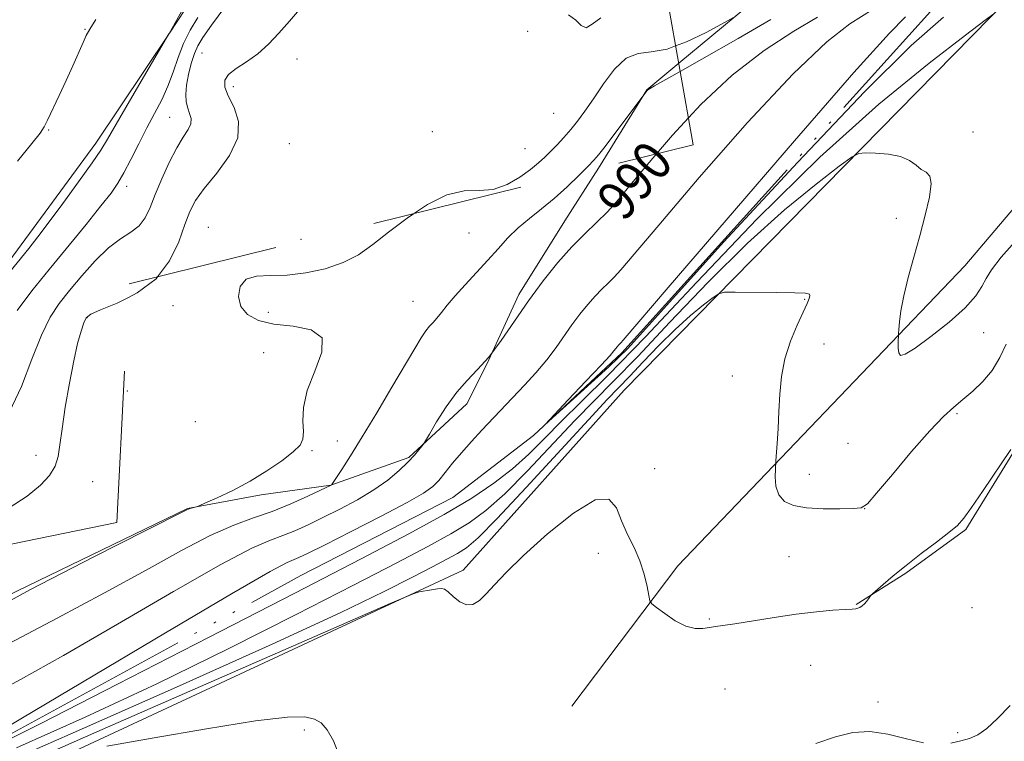
# Model space of a CAD drawing. Extents: x 2107300 to 2110200, y 352300 to 355200.
# Drawn here: x 2108235 to 2108435, y 354210 to 354356 of the extents above; entities that cross this region are included whole.
import ezdxf
from ezdxf.enums import TextEntityAlignment as Align

# ---------------------------------------------------------------- set-up
doc = ezdxf.new("R2010")
doc.units = 0
doc.header["$MEASUREMENT"] = 0
for name, pattern in [('DGN Style 2', [51.195507, 30.717304, -20.478203]), ('DGN Style 3', [71.67371, 51.195507, -20.478203]), ('rvrstm', [117.1, 50, -3.9, 0.5, -3.9, 0.5, -3.9, 0.5, -3.9, 50])]:
    doc.linetypes.add(name, pattern=pattern)
for name, color, linetype, lineweight in [('DTM HARD BREAKLINE', 7, 'Continuous', 0), ('DTM OBSCURED BREAKLINE', 7, 'Continuous', 0), ('DTM OBSCURED SPOT', 7, 'Continuous', 0), ('DTM SPOT ELEVATION', 2, 'Continuous', 13), ('INDEX CONTOUR', 41, 'Continuous', 13), ('INDEX CONTOUR DASHED', 41, 'DGN Style 3', 13), ('INDEX CONTOUR LABEL', 244, 'Continuous', 0), ('INTERMEDIATE CONTOUR', 44, 'Continuous', 0), ('INTERMEDIATE CONTOUR DASHED', 44, 'DGN Style 3', 0), ('OBSCURED GROUND BOUNDARY', 84, 'DGN Style 2', 0), ('STREAM - RIVER SINGLE LINE', 142, 'rvrstm', 0)]:
    doc.layers.add(name, color=color, linetype=linetype, lineweight=lineweight)
doc.styles.add('Style-ITALICS', font='ITALICS.shx')

msp = doc.modelspace()

# ---------------------------------------------------------------- linework, layer by layer
at = {"layer": 'DTM HARD BREAKLINE'}
for points in [[(2108476.02, 354387.41, 986.77), (2108422.67, 354385.98, 989.4), (2108408.5, 354379.56, 991.01), (2108395.13, 354369.91, 992.83), (2108387.84, 354363.87, 994.45), (2108382.56, 354358.64, 994.25), (2108369.139, 354347.489, 992.743)], [(2108439.83, 354364.43, 987.51), (2108358.08, 354281.21, 993.41), (2108325.37, 354244.67, 993.72), (2108208.08, 354190.09, 997.08), (2108146.86, 354155.68, 997.18), (2108121.27, 354115.04, 997.89), (2108052.9, 354074.54, 996.77), (2108056.92, 354058.24, 997.28), (2108068.04, 354035.8, 998.2), (2108047.54, 353997.17, 996.88), (2108002.6, 353957.62, 997.18), (2107959.72, 353926.2, 1004.21), (2107932.15, 353902.88, 1005.53), (2107914.05, 353893.73, 1005.63), (2107913.9, 353853, 1004.82), (2107919.88, 353813.27, 1005.43), (2107920.88, 353808.18, 1005.23), (2107905.58, 353803.14, 1001.87)], [(2108541.591, 354355.918, 990.305), (2108513.051, 354347.946, 991.825), (2108495.121, 354346.348, 991.635), (2108474.742, 354343.3, 993.25), (2108466.509, 354330.907, 992.965), (2108455.897, 354314.577, 993.25), (2108446.756, 354294.97, 993.915), (2108437.506, 354269.276, 994.105), (2108427.446, 354252.962, 994.2), (2108415.247, 354244.055, 994.2), (2108405.19, 354237.695, 993.915)], [(2108466.05, 354352.12, 987.9), (2108427.2, 354306.43, 988.92), (2108368.94, 354245.54, 993.6), (2108347.46, 354217.1, 995.13)], [(2108352.873, 354326.23, 991.527), (2108346.04, 354315.52, 990.81), (2108336.69, 354300.6, 990.41), (2108330.18, 354286.48, 990), (2108326.11, 354278.41, 989.4), (2108314.35, 354267.54, 990.21), (2108298.57, 354261.93, 992.02), (2108284.42, 354259.96, 993.64), (2108269.46, 354257.19, 994.05), (2108219.66, 354233.11, 994.25)]]:
    msp.add_polyline3d(points, dxfattribs=at)
at = {"layer": 'DTM OBSCURED BREAKLINE'}
for points in [[(2108013.381, 354104.94, 1002.344), (2108022.785, 354115.759, 1002.18), (2108035.16, 354128.32, 1001.23), (2108049.806, 354139.946, 1000.755), (2108064.711, 354160.308, 1000.945), (2108076.485, 354176.593, 1001.61), (2108096.139, 354196.587, 1001.61), (2108112.759, 354209.014, 1001.99), (2108138.759, 354224.942, 1001.705), (2108161.271, 354240.774, 1001.04), (2108184.448, 354259.617, 1001.42), (2108203.782, 354273.117, 1001.515), (2108221.968, 354292.072, 1002.18), (2108235.674, 354310.655, 1002.56), (2108250.822, 354331.273, 1002.56), (2108265.679, 354353.38, 1001.99), (2108273.52, 354367.562, 1002.75), (2108276.494, 354377.371, 1002.75), (2108289.477, 354385.958, 1002.37), (2108311.624, 354387.812, 1002.56), (2108326.591, 354387.724, 1002.275), (2108340.374, 354385.359, 1002.085), (2108350.91, 354383.154, 1001.515), (2108362.93, 354382.497, 1001.202)], [(2108369.139, 354347.489, 992.743), (2108362.7, 354342.14, 992.02), (2108353.76, 354327.62, 991.62), (2108352.873, 354326.23, 991.527)]]:
    msp.add_polyline3d(points, dxfattribs=at)
at = {"layer": 'DTM OBSCURED SPOT'}
for p in [(2108248.65, 354354.41, 1004.1), (2108338.492, 354353.968, 995.34), (2108272.38, 354349.56, 996.9), (2108291.68, 354348.37, 995.4), (2108278.74, 354342.75, 995.5), (2108265.86, 354336.54, 998.9), (2108343.77, 354337.33, 995.3), (2108241.26, 354333.95, 1003.9), (2108319.15, 354333.61, 994.9), (2108290.102, 354331.169, 994.675), (2108337.93, 354330.2, 995.1), (2108257.09, 354322.55, 999.5), (2108273.65, 354314.235, 994.77), (2108292.5, 354311.81, 994.8), (2108249.08, 354295.93, 995.9), (2108238.68, 354267.95, 996.3), (2108250.18, 354262.6, 995.56)]:
    msp.add_point(p, dxfattribs=at)
at = {"layer": 'DTM SPOT ELEVATION'}
for p in [(2108428.894, 354333.578, 989.45), (2108413.319, 354316.077, 990.59), (2108326.6, 354313.085, 993.155), (2108394.7, 354299.59, 992.1), (2108266.49, 354298.33, 995.3), (2108315.21, 354299.21, 992.9), (2108285.84, 354296.97, 993.3), (2108431.03, 354292.863, 990.875), (2108398.61, 354290.55, 991.3), (2108284.92, 354288.78, 995.2), (2108380.049, 354284.074, 992.775), (2108257.21, 354281.035, 995.15), (2108425.621, 354276.405, 992.205), (2108271.03, 354274.82, 995.9), (2108299.89, 354270.85, 992.7), (2108403.53, 354270.41, 991.01), (2108294.73, 354268.92, 993.8), (2108364.255, 354265.292, 993.155), (2108395.67, 354264.1, 991.41), (2108406.88, 354257.14, 992.01), (2108352.83, 354248.12, 994.5), (2108391.503, 354247.437, 992.775), (2108428.69, 354237.06, 995.11), (2108375.34, 354234.79, 993.8), (2108395.93, 354225.388, 995.15), (2108378.53, 354220.55, 995.6), (2108409.58, 354217.94, 995.81), (2108293.19, 354212.26, 996.2), (2108425.78, 354211.71, 995.81)]:
    msp.add_point(p, dxfattribs=at)
at = {"layer": 'INDEX CONTOUR'}
for points in [[(2108371.105, 354336.401, 990), (2108373.657, 354339.156, 990), (2108380.01, 354345.118, 990), (2108386.521, 354350.1, 990), (2108392.53, 354353.999, 990), (2108397.325, 354356.868, 990)], [(2108228.967, 354218.968, 990), (2108235.549, 354222.524, 990), (2108244.301, 354227.395, 990), (2108255.23, 354233.708, 990), (2108266.597, 354240.332, 990), (2108276.228, 354245.819, 990), (2108282.535, 354249.119, 990), (2108286.276, 354250.767, 990), (2108288.796, 354251.695, 990), (2108291.234, 354252.684, 990), (2108293.912, 354253.903, 990), (2108296.946, 354255.369, 990), (2108300.373, 354257.083, 990), (2108303.927, 354258.978, 990), (2108307.261, 354260.969, 990), (2108310.094, 354262.969, 990), (2108312.392, 354264.875, 990), (2108314.183, 354266.579, 990), (2108315.505, 354267.989, 990), (2108316.415, 354269.072, 990), (2108316.982, 354269.805, 990), (2108317.318, 354270.266, 990), (2108317.721, 354270.911, 990), (2108318.539, 354272.294, 990), (2108320.012, 354274.76, 990), (2108321.958, 354277.824, 990), (2108324.091, 354280.79, 990), (2108326.191, 354283.179, 990), (2108328.313, 354285.359, 990), (2108330.579, 354287.911, 990), (2108333.082, 354291.26, 990), (2108335.8, 354295.193, 990), (2108338.683, 354299.342, 990), (2108341.668, 354303.37, 990), (2108344.64, 354307.074, 990), (2108347.47, 354310.283, 990), (2108350.063, 354312.905, 990), (2108352.452, 354315.171, 990), (2108354.7, 354317.391, 990), (2108356.943, 354319.894, 990), (2108359.593, 354323.078, 990), (2108363.133, 354327.361, 990), (2108364.645, 354329.13, 990)], [(2108438.487, 354312.531, 990), (2108434.61, 354308.161, 990), (2108432.598, 354305.581, 990), (2108431.564, 354303.868, 990), (2108430.689, 354302.217, 990), (2108429.421, 354300.303, 990), (2108427.277, 354297.918, 990), (2108424.009, 354294.998, 990), (2108420.313, 354292.047, 990), (2108417.119, 354289.712, 990), (2108415.135, 354288.488, 990), (2108414.168, 354288.256, 990), (2108413.804, 354288.746, 990), (2108413.683, 354289.68, 990), (2108413.677, 354290.755, 990), (2108413.777, 354292.69, 990), (2108413.834, 354293.519, 990), (2108413.957, 354295.039, 990), (2108414.246, 354297.31, 990), (2108414.814, 354300.324, 990), (2108415.728, 354304.025, 990), (2108416.871, 354308.18, 990), (2108418.083, 354312.506, 990), (2108419.196, 354316.7, 990), (2108420.019, 354320.368, 990), (2108420.357, 354323.091, 990), (2108420.082, 354324.62, 990), (2108419.35, 354325.379, 990), (2108418.386, 354325.958, 990), (2108417.334, 354326.804, 990), (2108416.02, 354327.782, 990), (2108414.186, 354328.612, 990), (2108411.726, 354329.082, 990), (2108409.12, 354329.264, 990), (2108406.999, 354329.3, 990), (2108405.691, 354329.205, 990), (2108404.329, 354328.504, 990), (2108401.746, 354326.594, 990), (2108397.075, 354323, 990), (2108390.646, 354317.75, 990), (2108383.09, 354310.994, 990), (2108375.069, 354303.064, 990), (2108367.372, 354295.004, 990), (2108360.818, 354288.038, 990), (2108355.926, 354282.986, 990), (2108352.011, 354279.053, 990), (2108348.083, 354275.045, 990), (2108338.461, 354264.853, 990), (2108333.84, 354260.18, 990), (2108330.026, 354256.773, 990), (2108326.59, 354254.267, 990), (2108322.882, 354252.037, 990), (2108318.235, 354249.49, 990), (2108311.909, 354246.168, 990), (2108303.148, 354241.643, 990), (2108291.511, 354235.675, 990), (2108277.818, 354228.779, 990), (2108263.201, 354221.655, 990), (2108248.671, 354214.893, 990), (2108234.75, 354208.638, 990)]]:
    msp.add_polyline3d(points, dxfattribs=at)
at = {"layer": 'INDEX CONTOUR DASHED'}
for points in [[(2108234.857, 354297.362, 1000), (2108237.88, 354301.341, 1000), (2108241.38, 354305.666, 1000), (2108248.849, 354314.823, 1000), (2108251.876, 354318.566, 1000), (2108253.925, 354321.172, 1000), (2108255.315, 354323.153, 1000), (2108256.532, 354325.244, 1000), (2108257.957, 354327.991, 1000), (2108259.559, 354331.175, 1000), (2108261.204, 354334.39, 1000), (2108262.773, 354337.326, 1000), (2108264.209, 354340.075, 1000), (2108265.47, 354342.83, 1000), (2108266.547, 354345.726, 1000), (2108267.56, 354348.675, 1000), (2108268.663, 354351.53, 1000), (2108269.983, 354354.199, 1000), (2108271.553, 354356.792, 1000)], [(2108364.645, 354329.13, 990), (2108367.902, 354332.943, 990), (2108371.105, 354336.401, 990)]]:
    msp.add_polyline3d(points, dxfattribs=at)
at = {"layer": 'INTERMEDIATE CONTOUR'}
for points in [[(2108228.097, 354210.079, 988), (2108235.966, 354214.73, 988), (2108264.981, 354231.992, 988), (2108278.378, 354239.896, 988), (2108286.246, 354244.414, 988), (2108289.706, 354246.249, 988), (2108292.067, 354247.236, 988), (2108293.945, 354248.13, 988), (2108297.365, 354249.828, 988), (2108302.692, 354252.507, 988), (2108308.765, 354255.606, 988), (2108314.042, 354258.383, 988), (2108317.38, 354260.299, 988), (2108319.23, 354261.641, 988), (2108320.443, 354262.897, 988), (2108321.731, 354264.465, 988), (2108323.259, 354266.359, 988), (2108325.055, 354268.504, 988), (2108327.1, 354270.798, 988), (2108329.195, 354273.056, 988), (2108337.839, 354282.21, 988), (2108340.138, 354284.728, 988), (2108342.353, 354287.327, 988), (2108344.254, 354289.817, 988), (2108347.486, 354294.434, 988), (2108349.083, 354296.589, 988), (2108350.672, 354298.57, 988), (2108352.186, 354300.286, 988), (2108353.573, 354301.689, 988), (2108354.851, 354302.901, 988), (2108356.054, 354304.088, 988), (2108357.42, 354305.622, 988), (2108365.08, 354314.692, 988), (2108373.324, 354324.319, 988), (2108383.137, 354335.476, 988), (2108392.343, 354345.37, 988), (2108399.22, 354351.866, 988), (2108403.866, 354355.467, 988), (2108408.635, 354358.473, 988)], [(2108432.927, 354357.359, 988), (2108431.369, 354356.243, 988), (2108427.357, 354353.212, 988), (2108419.946, 354347.511, 988), (2108409.747, 354339.18, 988), (2108397.759, 354328.462, 988), (2108385.034, 354315.881, 988), (2108372.821, 354303.094, 988), (2108362.423, 354292.043, 988), (2108354.779, 354284.155, 988), (2108349.382, 354278.815, 988), (2108345.361, 354274.894, 988), (2108341.942, 354271.442, 988), (2108338.723, 354268.23, 988), (2108335.393, 354265.209, 988), (2108331.64, 354262.299, 988), (2108327.135, 354259.304, 988), (2108321.545, 354255.997, 988), (2108314.399, 354252.082, 988), (2108304.671, 354246.974, 988), (2108291.201, 354240.015, 988), (2108273.679, 354231.002, 988), (2108255.219, 354221.533, 988), (2108239.791, 354213.662, 988), (2108230.29, 354208.886, 988)], [(2108422.868, 354356.834, 986), (2108416.315, 354351.107, 986), (2108406.825, 354341.685, 986), (2108393.348, 354327.45, 986), (2108378.22, 354311.182, 986), (2108358.835, 354289.617, 986), (2108354.995, 354285.951, 986), (2108342.023, 354274.194, 986), (2108346.736, 354279.219, 986), (2108350.311, 354282.987, 986), (2108353.397, 354286.264, 986), (2108355.209, 354288.232, 986), (2108356.002, 354289.145, 986), (2108356.705, 354290.066, 986), (2108356.903, 354290.29, 986), (2108357.407, 354290.785, 986), (2108357.898, 354291.35, 986), (2108367.027, 354302.023, 986), (2108378.746, 354315.694, 986), (2108392.617, 354331.795, 986), (2108404.675, 354345.622, 986), (2108411.92, 354353.632, 986), (2108415.203, 354356.934, 986)], [(2108368.513, 354351.018, 994), (2108370.738, 354351.842, 994), (2108374.702, 354353.752, 994), (2108377.86, 354355.44, 994), (2108380.878, 354357.096, 994)], [(2108369.429, 354345.855, 992), (2108373.821, 354348.334, 992), (2108381.194, 354352.532, 992), (2108387.817, 354356.403, 992)], [(2108233.223, 354229.827, 992), (2108243.002, 354234.969, 992), (2108252.636, 354240.059, 992), (2108261.09, 354244.708, 992), (2108268.213, 354248.672, 992), (2108274.078, 354251.742, 992), (2108278.824, 354253.824, 992), (2108282.846, 354255.284, 992), (2108286.606, 354256.605, 992), (2108290.401, 354258.132, 992), (2108293.88, 354259.675, 992), (2108298.731, 354261.98, 992), (2108298.773, 354262.037, 992), (2108300.774, 354265.092, 992), (2108302.535, 354267.858, 992), (2108304.914, 354271.714, 992), (2108307.846, 354276.6, 992), (2108310.913, 354281.785, 992), (2108315.556, 354289.675, 992), (2108316.872, 354291.839, 992), (2108317.805, 354293.22, 992), (2108318.573, 354294.156, 992), (2108319.297, 354294.92, 992), (2108320.068, 354295.769, 992), (2108320.987, 354296.917, 992), (2108322.177, 354298.428, 992), (2108323.766, 354300.323, 992), (2108325.817, 354302.59, 992), (2108328.125, 354305.066, 992), (2108330.422, 354307.554, 992), (2108332.511, 354309.893, 992), (2108334.496, 354312.067, 992), (2108336.556, 354314.094, 992), (2108338.83, 354316.016, 992), (2108341.297, 354317.964, 992), (2108343.895, 354320.092, 992), (2108346.522, 354322.463, 992), (2108348.916, 354324.776, 992), (2108349.55, 354325.411, 992)], [(2108225.011, 354233.835, 994), (2108237.48, 354240.687, 994), (2108250.454, 354247.414, 994), (2108260.971, 354252.723, 994), (2108269.2, 354256.85, 994), (2108269.808, 354257.118, 994), (2108270.219, 354257.244, 994), (2108271.27, 354257.536, 994), (2108271.817, 354257.762, 994), (2108273.118, 354258.328, 994), (2108275.49, 354259.379, 994), (2108278.647, 354260.873, 994), (2108282.151, 354262.72, 994), (2108285.584, 354264.798, 994), (2108288.612, 354266.871, 994), (2108290.918, 354268.669, 994), (2108292.285, 354270.037, 994), (2108292.883, 354271.272, 994), (2108292.982, 354272.781, 994), (2108292.879, 354274.901, 994), (2108292.986, 354277.684, 994), (2108293.746, 354281.112, 994), (2108295.317, 354285.046, 994), (2108296.734, 354288.867, 994), (2108296.75, 354291.836, 994), (2108294.526, 354293.448, 994), (2108290.862, 354294.14, 994), (2108286.966, 354294.58, 994), (2108283.836, 354295.329, 994), (2108281.632, 354296.515, 994), (2108280.301, 354298.155, 994), (2108279.805, 354300.182, 994), (2108280.151, 354302.189, 994), (2108281.359, 354303.685, 994), (2108283.424, 354304.337, 994), (2108286.234, 354304.464, 994), (2108289.648, 354304.546, 994), (2108293.489, 354304.978, 994), (2108297.416, 354305.823, 994), (2108301.047, 354307.057, 994), (2108304.144, 354308.672, 994), (2108307.046, 354310.706, 994), (2108310.231, 354313.208, 994), (2108314.027, 354316.111, 994), (2108315.31, 354316.974, 994)], [(2108257.441, 354299.998, 996), (2108259.256, 354300.909, 996), (2108263.057, 354303.756, 996), (2108263.379, 354304.179, 996)], [(2108435.584, 354290.503, 992), (2108434.305, 354287.788, 992), (2108432.741, 354285.196, 992), (2108430.861, 354282.921, 992), (2108428.821, 354280.97, 992), (2108426.823, 354279.299, 992), (2108424.959, 354277.769, 992), (2108422.874, 354275.86, 992), (2108420.104, 354272.953, 992), (2108416.416, 354268.736, 992), (2108412.51, 354264.111, 992), (2108409.318, 354260.287, 992), (2108407.45, 354258.158, 992), (2108406.21, 354257.356, 992), (2108404.581, 354257.199, 992), (2108401.839, 354257.135, 992), (2108398.432, 354257.141, 992), (2108395.106, 354257.324, 992), (2108392.471, 354257.789, 992), (2108390.601, 354258.631, 992), (2108389.434, 354259.942, 992), (2108388.882, 354261.724, 992), (2108388.745, 354263.611, 992), (2108388.793, 354265.148, 992), (2108388.891, 354266.831, 992), (2108389.131, 354270.374, 992), (2108389.319, 354273.424, 992), (2108389.497, 354276.873, 992), (2108389.661, 354280.402, 992), (2108389.98, 354283.953, 992), (2108390.662, 354287.536, 992), (2108391.824, 354291.101, 992), (2108393.196, 354294.368, 992), (2108394.415, 354297, 992), (2108395.201, 354298.756, 992), (2108395.607, 354299.793, 992), (2108395.767, 354300.365, 992), (2108395.691, 354300.694, 992), (2108394.881, 354300.873, 992), (2108392.714, 354300.965, 992), (2108388.893, 354301.023, 992), (2108380.628, 354301.082, 992), (2108378.454, 354301.052, 992), (2108377.29, 354300.765, 992), (2108376.136, 354299.976, 992), (2108374.204, 354298.49, 992), (2108371.546, 354296.319, 992), (2108368.422, 354293.525, 992), (2108365.105, 354290.246, 992), (2108361.922, 354286.914, 992), (2108359.212, 354284.033, 992), (2108354.64, 354279.292, 992), (2108350.805, 354275.197, 992), (2108338.198, 354261.475, 992), (2108332.286, 354255.15, 992), (2108328.412, 354251.246, 992), (2108326.045, 354249.23, 992), (2108324.22, 354248.076, 992), (2108322.071, 354246.899, 992), (2108319.146, 354245.363, 992), (2108315.095, 354243.27, 992), (2108309.344, 354240.349, 992), (2108300.416, 354236.024, 992), (2108286.611, 354229.647, 992), (2108267.234, 354220.981, 992), (2108245.624, 354211.447, 992), (2108226.127, 354202.878, 992)], [(2108436.577, 354269.184, 994), (2108430.792, 354260.624, 994), (2108428.578, 354257.377, 994), (2108427.03, 354255.23, 994), (2108425.718, 354253.774, 994), (2108424.003, 354252.323, 994), (2108421.439, 354250.358, 994), (2108418.357, 354248.03, 994), (2108415.281, 354245.656, 994), (2108412.661, 354243.519, 994), (2108410.628, 354241.772, 994), (2108408.492, 354239.859, 994), (2108408.163, 354239.531, 994), (2108407.968, 354239.268, 994), (2108407.68, 354238.855, 994), (2108407.289, 354238.34, 994), (2108406.837, 354237.833, 994), (2108406.367, 354237.429, 994), (2108405.909, 354237.139, 994), (2108405.494, 354236.956, 994), (2108405.079, 354236.86, 994), (2108404.344, 354236.8, 994), (2108402.897, 354236.711, 994), (2108400.445, 354236.535, 994), (2108397.085, 354236.227, 994), (2108393.015, 354235.75, 994), (2108388.504, 354235.098, 994), (2108380.507, 354233.81, 994), (2108378.107, 354233.451, 994), (2108376.58, 354233.242, 994), (2108375.386, 354233.06, 994), (2108374.067, 354232.848, 994), (2108372.49, 354232.832, 994), (2108370.601, 354233.305, 994), (2108368.426, 354234.433, 994), (2108366.298, 354235.862, 994), (2108364.628, 354237.109, 994), (2108363.701, 354237.863, 994), (2108363.296, 354238.492, 994), (2108363.067, 354239.535, 994), (2108362.714, 354241.384, 994), (2108362.129, 354243.841, 994), (2108361.254, 354246.559, 994), (2108360.074, 354249.261, 994), (2108358.767, 354251.942, 994), (2108357.555, 354254.667, 994), (2108356.493, 354257.322, 994), (2108354.972, 354259.08, 994), (2108352.21, 354258.935, 994), (2108347.76, 354256.275, 994), (2108342.504, 354252.071, 994), (2108337.651, 354247.688, 994), (2108334.134, 354244.222, 994), (2108331.768, 354241.693, 994), (2108330.088, 354239.85, 994), (2108328.687, 354238.506, 994), (2108327.394, 354237.727, 994), (2108326.097, 354237.641, 994), (2108324.731, 354238.28, 994), (2108323.428, 354239.3, 994), (2108322.363, 354240.258, 994), (2108321.636, 354240.808, 994), (2108321.017, 354240.985, 994), (2108320.197, 354240.917, 994), (2108318.98, 354240.723, 994), (2108316.49, 354240.283, 994), (2108315.228, 354239.893, 994), (2108310.57, 354237.914, 994), (2108298.521, 354232.651, 994), (2108251.068, 354211.882, 994), (2108228.008, 354201.775, 994)], [(2108436.398, 354217.204, 996), (2108433.882, 354214.585, 996), (2108431.666, 354212.554, 996), (2108429.826, 354211.264, 996), (2108428.164, 354210.519, 996), (2108426.415, 354210.034, 996), (2108424.343, 354209.612, 996)], [(2108300.337, 354206.76, 996), (2108299.054, 354210.048, 996), (2108297.822, 354212.325, 996), (2108296.611, 354213.697, 996), (2108295.224, 354214.487, 996), (2108293.286, 354214.928, 996), (2108289.713, 354214.88, 996), (2108283.246, 354214.111, 996), (2108273.335, 354212.529, 996), (2108262.273, 354210.606, 996), (2108253.063, 354208.951, 996)], [(2108418.851, 354209.648, 996), (2108415.354, 354210.452, 996), (2108411.604, 354211.409, 996), (2108407.919, 354211.983, 996), (2108404.485, 354211.766, 996), (2108400.986, 354210.868, 996), (2108396.976, 354209.526, 996)]]:
    msp.add_polyline3d(points, dxfattribs=at)
at = {"layer": 'INTERMEDIATE CONTOUR DASHED'}
for points in [[(2108233.308, 354276.808, 998), (2108235.735, 354281.969, 998), (2108237.873, 354287.457, 998), (2108239.793, 354292.343, 998), (2108241.586, 354295.968, 998), (2108243.432, 354298.755, 998), (2108245.53, 354301.398, 998), (2108248.006, 354304.394, 998), (2108250.702, 354307.443, 998), (2108253.385, 354310.051, 998), (2108255.846, 354311.877, 998), (2108257.965, 354313.21, 998), (2108259.647, 354314.495, 998), (2108260.862, 354316.116, 998), (2108261.845, 354318.215, 998), (2108262.895, 354320.872, 998), (2108264.233, 354324.07, 998), (2108265.753, 354327.395, 998), (2108267.266, 354330.338, 998), (2108268.594, 354332.515, 998), (2108269.6, 354334.061, 998), (2108270.154, 354335.241, 998), (2108270.189, 354336.288, 998), (2108269.885, 354337.319, 998), (2108269.483, 354338.422, 998), (2108269.19, 354339.683, 998), (2108269.089, 354341.189, 998), (2108269.23, 354343.028, 998), (2108269.633, 354345.214, 998), (2108270.212, 354347.479, 998), (2108270.853, 354349.481, 998), (2108271.528, 354351.056, 998), (2108272.557, 354352.738, 998), (2108274.349, 354355.239, 998), (2108280.208, 354363.182, 998)], [(2108228.042, 354298.651, 1002), (2108237.235, 354309.956, 1002), (2108239.066, 354312.271, 1002), (2108241.191, 354315.07, 1002), (2108244.123, 354319.021, 1002), (2108247.349, 354323.431, 1002), (2108250.099, 354327.27, 1002), (2108251.868, 354329.878, 1002), (2108253.219, 354332.103, 1002), (2108254.98, 354335.164, 1002), (2108257.696, 354339.835, 1002), (2108265.659, 354353.46, 1002), (2108265.759, 354353.548, 1002), (2108265.822, 354353.633, 1002), (2108270.61, 354360.98, 1002)], [(2108263.379, 354304.179, 996), (2108265.829, 354307.396, 996), (2108267.681, 354311.3, 996), (2108268.938, 354314.806, 996), (2108269.942, 354317.465, 996), (2108271.106, 354319.696, 996), (2108272.861, 354322.127, 996), (2108275.403, 354325.221, 996), (2108278.002, 354328.76, 996), (2108279.696, 354332.355, 996), (2108279.817, 354335.665, 996), (2108278.887, 354338.545, 996), (2108277.725, 354340.897, 996), (2108277.029, 354342.675, 996), (2108277.015, 354344.048, 996), (2108277.78, 354345.235, 996), (2108279.345, 354346.44, 996), (2108281.44, 354347.792, 996), (2108283.718, 354349.404, 996), (2108285.906, 354351.355, 996), (2108288.015, 354353.59, 996), (2108290.126, 354356.019, 996), (2108294.42, 354361.055, 996)], [(2108234.914, 354327.64, 1004), (2108237.834, 354331.196, 1004), (2108239.521, 354333.308, 1004), (2108240.371, 354334.597, 1004), (2108241.047, 354335.977, 1004), (2108243.394, 354340.951, 1004), (2108244.82, 354344.016, 1004), (2108246.174, 354346.996, 1004), (2108248.263, 354351.695, 1004), (2108248.908, 354353.107, 1004), (2108249.627, 354354.428, 1004), (2108250.847, 354356.374, 1004)], [(2108346.754, 354357.304, 996), (2108348.238, 354356.248, 996), (2108349.325, 354355.134, 996), (2108350.337, 354354.709, 996), (2108351.592, 354355.445, 996), (2108353.368, 354356.723, 996)], [(2108315.31, 354316.974, 994), (2108318.133, 354318.875, 994), (2108322.096, 354320.841, 994), (2108325.57, 354321.595, 994), (2108328.644, 354321.69, 994), (2108331.515, 354321.924, 994), (2108334.315, 354322.89, 994), (2108336.905, 354324.37, 994), (2108339.082, 354325.941, 994), (2108340.718, 354327.282, 994), (2108341.996, 354328.461, 994), (2108343.174, 354329.646, 994), (2108344.458, 354330.972, 994), (2108345.834, 354332.445, 994), (2108347.234, 354334.037, 994), (2108348.625, 354335.758, 994), (2108350.108, 354337.769, 994), (2108351.822, 354340.271, 994), (2108353.856, 354343.308, 994), (2108356.123, 354346.299, 994), (2108358.488, 354348.509, 994), (2108360.891, 354349.474, 994), (2108363.563, 354349.805, 994), (2108366.807, 354350.387, 994), (2108368.513, 354351.018, 994)], [(2108349.55, 354325.411, 992), (2108350.774, 354326.637, 992), (2108351.946, 354327.842, 992), (2108352.885, 354328.932, 992), (2108354.2, 354330.634, 992), (2108362.643, 354341.914, 992), (2108362.911, 354342.125, 992), (2108364.23, 354342.906, 992), (2108369.429, 354345.855, 992)], [(2108233.273, 354257.308, 996), (2108236.934, 354259.715, 996), (2108239.639, 354261.893, 996), (2108241.456, 354263.881, 996), (2108242.572, 354265.771, 996), (2108243.188, 354267.713, 996), (2108243.566, 354270.094, 996), (2108243.98, 354273.362, 996), (2108244.636, 354277.747, 996), (2108245.469, 354282.627, 996), (2108246.347, 354287.162, 996), (2108247.154, 354290.683, 996), (2108247.846, 354293.189, 996), (2108248.396, 354294.846, 996), (2108248.884, 354295.863, 996), (2108249.814, 354296.606, 996), (2108251.797, 354297.486, 996), (2108255.179, 354298.862, 996), (2108257.441, 354299.998, 996)]]:
    msp.add_polyline3d(points, dxfattribs=at)
at = {"layer": 'OBSCURED GROUND BOUNDARY'}
msp.add_polyline3d([(2108207.94, 354401.95, 1018.09), (2108082.68, 354388.08, 1020.77), (2108071.38, 354289.9, 1023.71), (2108039.71, 354211.96, 1023.44), (2107973.75, 354151.92, 1024.91), (2108021.8, 354094.96, 1001.66), (2108085.99, 354147.39, 1000.45), (2108159.18, 354211.82, 997.38), (2108225.86, 354248.34, 996.98), (2108255.14, 354254.38, 996.71), (2108257.58, 354302.75, 997.38), (2108372.07, 354330.96, 997.92), (2108361.85, 354388.59, 1012.48), (2108297.6, 354396.7, 1016.36), (2108207.94, 354401.95, 1018.09)], dxfattribs=at)
at = {"layer": 'STREAM - RIVER SINGLE LINE'}
msp.add_polyline3d([(2108060.55, 354095.52, 991.15), (2108083.26, 354108.3, 990.19), (2108100.65, 354118.65, 990.38), (2108111.27, 354125.584, 990.073), (2108112.632, 354126.474, 990.073), (2108116.285, 354128.964, 990.073), (2108119.955, 354132.572, 990.073), (2108121.89, 354134.265, 990.073), (2108123.708, 354136.011, 990.073), (2108133.9, 354145.8, 990.16), (2108146.98, 354163.47, 989.83), (2108186.23, 354188.08, 988.89), (2108223.58, 354206.02, 987.66), (2108292.42, 354243.57, 986.69), (2108323.31, 354259.39, 986.78), (2108339.69, 354272, 986.03), (2108357.61, 354288.79, 985.7), (2108420.24, 354357.99, 985.18), (2108452.89, 354381.04, 984.97)], dxfattribs=at)

# ---------------------------------------------------------------- texts
at = {"layer": 'INDEX CONTOUR LABEL', "style": 'Style-ITALICS', "width": 0.875}
msp.add_text('990', height=8, rotation=49.2, dxfattribs=at).set_placement((2108355.025, 354317.754, 990), align=Align.MIDDLE_LEFT)

doc.saveas('drawing.dxf')
